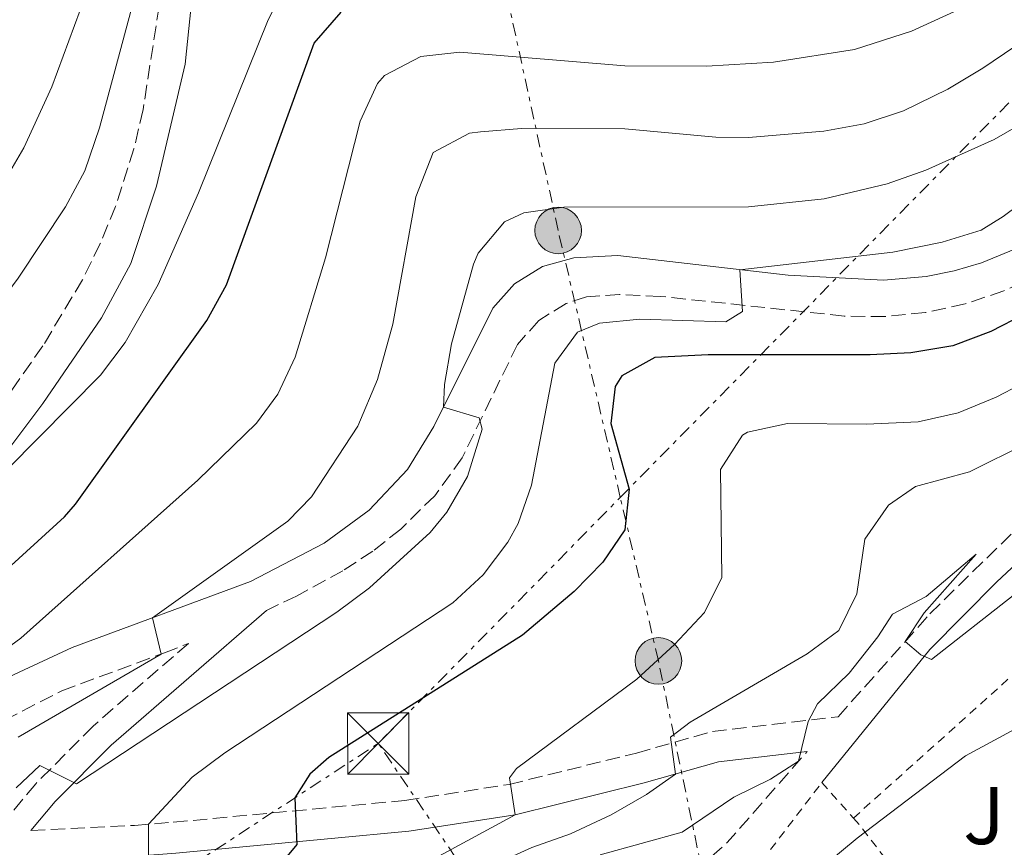
# Model space of a CAD drawing. Units: metres. Extents: x 654841 to 658297, y 4746369 to 4748759.
# Drawn here: x 655282 to 655402, y 4746635 to 4746736 of the extents above; entities that cross this region are included whole.
import ezdxf
from ezdxf.enums import TextEntityAlignment as Align

# ---------------------------------------------------------------- set-up
doc = ezdxf.new("R2010")
doc.units = ezdxf.units.M
doc.header["$MEASUREMENT"] = 0
for name, pattern in [('DGN Style 2', [1.7399219301090239, 1.043953158065414, -0.6959687720436097]), ('DGN Style 3', [2.435890702152634, 1.739921930109024, -0.6959687720436097]), ('DGN Style 7', [3.4798438602180486, 1.565929737098122, -0.6959687720436097, 0.5219765790327072, -0.6959687720436097])]:
    doc.linetypes.add(name, pattern=pattern)
for name, color, linetype, lineweight in [('Camino', 7, 'DGN Style 3', 0), ('Curva de nivel directora', 30, 'Continuous', 30), ('Curva de nivel intermedia', 30, 'Continuous', 0), ('Línea eléctrica', 6, 'DGN Style 7', 0), ('Margen derecho', 7, 'Continuous', 0), ('Poste tendido eléctrico', 7, 'Continuous', 0), ('Torre eléctrica', 7, 'Continuous', 0), ('Transformador', 7, 'Continuous', 0), ('Valla', 7, 'DGN Style 2', 0), ('Zona ajardinada', 92, 'Continuous', 0)]:
    doc.layers.add(name, color=color, linetype=linetype, lineweight=lineweight)
doc.styles.add('Style-Arial', font='arial.ttf')

# ---------------------------------------------------------------- blocks, each defined once
blk = doc.blocks.new('5TME')
at = {"layer": 'Transformador', "color": 7, "linetype": 'Continuous', "lineweight": 0}
for p, q in [((-0.375, 0.375), (0.375, -0.375)), ((0.3723, 0.3776), (-0.3716, -0.3784))]:
    blk.add_line(p, q, dxfattribs=at)
at = {"layer": 'Transformador', "color": 7, "linetype": 'Continuous', "lineweight": 0, "flags": 128}
blk.add_lwpolyline([(-0.375, -0.375), (0.375, -0.375), (0.375, 0.375), (-0.375, 0.375), (-0.3716, -0.3784)], dxfattribs=at)
blk = doc.blocks.new('5PELE')
at = {"layer": 'Transformador', "linetype": 'Continuous', "lineweight": 0}
h = blk.add_hatch(color=9, dxfattribs=at)
edge = h.paths.add_edge_path()
edge.add_arc((-2.000000476837158e-05, 0), 0.2850000000000001, 0, 360)
at = {"layer": 'Transformador', "color": 252, "linetype": 'Continuous', "lineweight": 0}
blk.add_circle((-2.000000476837158e-05, 0), 0.2850000000000001, dxfattribs=at)

msp = doc.modelspace()

# ---------------------------------------------------------------- linework, layer by layer
at = {"layer": 'Camino', "color": 7, "linetype": 'DGN Style 3', "lineweight": 0, "extrusion": (0.3972955458166599, -0.5258983315902312, 0.752055313195016), "elevation": -2235340.87810086, "flags": 128}
msp.add_lwpolyline([(3384116.161003325, 2551672.465670811), (3384121.170346272, 2551672.966353563), (3384135.660854891, 2551676.941471166)], dxfattribs=at)
at = {"layer": 'Camino', "color": 7, "linetype": 'DGN Style 3', "lineweight": 0}
for points in [[(655299.6999999986, 4746745.32, 760.100000000006), (655296.6200000006, 4746725.460000001, 758.6900000000024), (655295.510000002, 4746720.660000003, 757.7400000000054), (655293.2600000012, 4746713.619999999, 756.7700000000042), (655291.3799999993, 4746709.07, 756.4400000000023), (655289.2100000011, 4746704.640000002, 756.3500000000058), (655284.3599999985, 4746696.570000002, 756.4700000000012), (655278.3099999977, 4746687.960000001, 755.8999999999944)], [(655282.91, 4746637.33, 735.7200000000014), (655295.5700000002, 4746637.960000004, 730.5700000000071), (655300.2999999997, 4746638.350000001, 729.0099999999949), (655328.6399999995, 4746641.010000002, 721.3800000000048), (655341.3799999979, 4746642.970000002, 718.6900000000023), (655356.9300000003, 4746646.810000001, 715.3300000000019), (655366.230000001, 4746649.430000002, 712.6600000000037), (655381.5899999988, 4746651.240000002, 709.350000000006), (655392.8200000006, 4746663.820000002, 710.2400000000052), (655407.3099999991, 4746678.040000001, 711.6199999999953), (655419.8999999977, 4746689.840000001, 713.5700000000071), (655426.8099999988, 4746697.050000002, 714.279999999999), (655430.3099999991, 4746701.24, 714.8200000000071), (655439.8299999987, 4746714.140000002, 716.820000000007), (655446.1299999974, 4746723.350000001, 718.2700000000042), (655452.0700000008, 4746732.83, 719.6399999999995), (655457.0599999975, 4746741.430000002, 720.4900000000054)], [(655446.36, 4746738.770000001, 725.3099999999977), (655439.5599999982, 4746731.560000001, 725.600000000006), (655431.620000001, 4746724.07, 726.029999999999), (655425.3899999994, 4746718.980000001, 726.3699999999955), (655413.8299999969, 4746710.220000002, 726.9600000000065), (655406.359999999, 4746705.4, 727.5399999999937), (655401.8599999996, 4746703.290000002, 727.6199999999953), (655397.1400000012, 4746701.700000001, 727.7200000000014), (655392.2699999985, 4746700.65, 727.8300000000019), (655387.3199999998, 4746700.150000002, 727.9600000000065), (655382.3399999999, 4746700.220000001, 728.100000000006), (655359.8200000003, 4746702.630000001, 731.1399999999995), (655354.8799999984, 4746702.860000002, 731.8899999999995), (655350.8399999995, 4746702.550000003, 732.2500000000001), (655348.3400000005, 4746701.75, 732.4900000000052), (655344.9999999988, 4746699.689999999, 732.9199999999984), (655342.3900000004, 4746696.75, 733.4100000000037), (655335.629999999, 4746682.869999999, 735.6399999999995), (655332.2899999997, 4746678.260000001, 736.0700000000071), (655328.1299999978, 4746674.190000001, 736.6399999999995), (655324.7100000002, 4746671.480000001, 736.9400000000024), (655321.0599999978, 4746669.080000001, 737.1199999999955), (655315.3700000015, 4746665.990000002, 737.2799999999991), (655311.6900000002, 4746664.240000002, 740.2500000000001)], [(655279.6900000013, 4746650.820000002, 742.6300000000048), (655286.6900000019, 4746654.42, 742.3099999999977), (655299.229999999, 4746659.040000003, 739.9199999999984), (655302.1599999995, 4746660.210000002, 739.3000000000029), (655290.510000002, 4746650.11, 737.8200000000071), (655283.489999999, 4746643.029999999, 736.2700000000042), (655278.3199999989, 4746636.810000001, 735.320000000007)]]:
    msp.add_polyline3d(points, dxfattribs=at)
at = {"layer": 'Curva de nivel directora', "color": 30, "linetype": 'Continuous', "lineweight": 30, "flags": 128}
for points, elevation in [([(655163.5800000004, 4746678.45), (655180.3499999987, 4746662.970000002), (655186.7100000001, 4746656.930000001), (655189.3699999999, 4746653.939999999), (655190.7400000001, 4746652.890000002), (655213.7400000001, 4746640.760000001), (655227.2000000004, 4746634.390000001), (655231.9299999999, 4746632.770000001), (655235.6799999984, 4746631.970000003), (655238.459999999, 4746632.020000001), (655239.2699999983, 4746632.910000001), (655238.3799999985, 4746637.890000001), (655242.9099999992, 4746641.180000001), (655252.8400000001, 4746646.830000003), (655260.5000000001, 4746651.980000001), (655265.5800000007, 4746656.15), (655287.0199999983, 4746675.660000001), (655288.3599999994, 4746677.230000001), (655304.4300000004, 4746699.66), (655306.7999999997, 4746704.050000003), (655317.5300000008, 4746733.57), (655320.85, 4746737.37)], 750.0000000000001), ([(655412.6100000008, 4746704.7), (655400.2699999983, 4746698.350000001), (655395.6100000001, 4746696.570000002), (655390.4899999994, 4746695.730000001), (655385.5000000005, 4746695.470000002), (655365.699999999, 4746695.460000004), (655359.199999999, 4746695.17), (655355.16, 4746692.920000001), (655354.3199999996, 4746691.609999999), (655353.7999999988, 4746687.09), (655356.0299999996, 4746679.060000001), (655355.54, 4746674.080000001), (655352.8099999987, 4746670.150000001), (655349.3300000007, 4746666.550000001), (655342.9899999994, 4746661.199999999), (655319.3199999989, 4746646.270000001), (655317.0099999999, 4746644.230000002), (655315.1599999992, 4746641.34), (655315.4299999997, 4746635.610000002), (655314.2499999995, 4746634.2), (655310.3899999993, 4746631.359999999), (655303.8600000005, 4746627.760000001), (655290.3199999996, 4746618.82), (655270.1899999996, 4746599.900000001)], 725.0000000000001)]:
    msp.add_lwpolyline(points, dxfattribs=dict(at, elevation=elevation))
at = {"layer": 'Curva de nivel intermedia', "color": 30, "linetype": 'Continuous', "lineweight": 0, "flags": 128}
for points, elevation in [([(655168.660000001, 4746698.279999998), (655178.5600000005, 4746690.949999999), (655200.4200000007, 4746677.119999998), (655209.1, 4746672.160000001), (655214.6299999997, 4746669.829999999), (655224.3700000006, 4746667.59), (655229.1000000003, 4746667.050000001), (655234.1000000003, 4746667.069999999), (655241.4500000018, 4746668.350000001), (655246.1900000004, 4746670.24), (655251.8200000009, 4746673.58), (655257.5800000009, 4746678.369999997), (655270.7900000009, 4746691.350000001), (655275.5700000019, 4746697.05), (655281.3400000009, 4746704.84), (655287.13, 4746713.569999999), (655289.4800000014, 4746717.990000002), (655291.2899999997, 4746723.230000001), (655298.1300000015, 4746748.74)], 760.0000000000001), ([(655477.4500000012, 4746749.300000002), (655463.2700000012, 4746727.709999999), (655459.9499999997, 4746723.09), (655439.7900000006, 4746701.75), (655434.5900000016, 4746696.980000001), (655427.7100000017, 4746691.96), (655425.2199999995, 4746695.390000001), (655411.7400000015, 4746688.189999999), (655397.6399999997, 4746681.159999999), (655391.0700000004, 4746679.390000001), (655387.74, 4746677.109999999), (655384.860000001, 4746672.939999999), (655383.870000001, 4746666.26), (655381.6800000004, 4746661.77), (655377.8000000003, 4746658.92), (655363.4900000005, 4746650.59), (655361.0900000001, 4746648.73), (655361.7000000002, 4746644.220000001)], 715.0000000000001), ([(655281.3299999997, 4746648.74), (655298.8300000012, 4746658.890000001), (655297.7899999997, 4746663.350000001), (655314.3099999998, 4746675.149999999), (655317.2000000001, 4746678.140000001), (655322.8600000016, 4746686.759999999), (655325.2700000012, 4746692.470000001), (655327.1599999999, 4746699.210000001), (655329.9600000007, 4746714.789999999), (655332.0700000006, 4746720.220000001), (655336.5200000008, 4746722.59), (655337.890000001, 4746722.75), (655342.8799999999, 4746723.13), (655355.5100000009, 4746723.109999999), (655366.6399999999, 4746722.099999999), (655370.660000001, 4746722.060000001), (655379.860000001, 4746722.81), (655384.7699999994, 4746723.730000001), (655389.5700000006, 4746725.3), (655395.010000001, 4746727.96), (655399.2800000003, 4746730.519999999), (655413.5600000008, 4746740.230000001)], 740.0000000000001), ([(655162.2500000005, 4746693.989999999), (655179.0200000011, 4746683.180000001), (655182.9900000007, 4746680.140000001), (655197.4500000001, 4746667.390000001), (655200.1900000004, 4746665.29), (655204.4999999999, 4746662.86), (655209.110000001, 4746660.899999999), (655221.8899999995, 4746656.349999999), (655226.74, 4746655.350000001), (655233.5700000006, 4746655.810000001), (655241.7800000005, 4746658.07), (655246.3600000005, 4746660.050000001), (655249.8300000017, 4746662.08), (655268.0999999997, 4746676.07), (655271.5300000008, 4746673.529999998), (655276.2600000004, 4746677.699999999), (655291.4300000005, 4746692.99), (655294.4400000013, 4746696.980000001), (655298.4700000014, 4746704.09), (655303.3799999999, 4746715.289999999), (655311.9299999994, 4746736.440000001), (655313.0800000007, 4746738.710000001)], 755), ([(655170.2600000014, 4746712.230000001), (655195.5700000003, 4746690.220000001), (655199.5900000014, 4746687.26), (655209.2899999998, 4746681.57), (655218.290000001, 4746678.17), (655223.1500000001, 4746676.939999999), (655227.2000000004, 4746676.350000001), (655234.7100000007, 4746676.130000001), (655239.6300000002, 4746677.239999999), (655247.6000000008, 4746682.850000001), (655252.390000001, 4746686.970000001), (655261.64, 4746696.550000001), (655272.4400000004, 4746707.039999999), (655275.6900000004, 4746710.829999999), (655278.5900000016, 4746714.92), (655282.0300000015, 4746720.77), (655285.4700000016, 4746728.220000002), (655288.9299999994, 4746737.59)], 765.0000000000001), ([(655269.3300000012, 4746651.839999998), (655281.6600000005, 4746660.83), (655303.3100000005, 4746680.179999998), (655310.500000001, 4746687.140000001), (655313.0899999995, 4746690.679999999), (655315.2300000007, 4746695.21), (655318.9400000012, 4746707.329999999), (655323.1700000003, 4746724.050000001), (655325.2700000012, 4746728.63), (655326.1200000006, 4746729.640000001), (655330.5900000009, 4746731.930000001), (655335.3499999996, 4746732.460000001), (655355.5199999999, 4746730.789999999), (655365.52, 4746730.77), (655373.7099999997, 4746731.27), (655383.6000000006, 4746732.819999999), (655390.5800000009, 4746735.039999999), (655397.2700000008, 4746738.080000001)], 745), ([(655352.4300000009, 4746699.359999998), (655357.3600000016, 4746699.850000001), (655367.8600000005, 4746699.529999998), (655369.9099999999, 4746700.769999999), (655369.5700000002, 4746705.890000001), (655388.300000001, 4746708.02), (655394.3099999992, 4746709.26), (655399.0900000003, 4746710.730000001), (655401.7700000004, 4746712.390000001), (655405.7800000003, 4746715.369999999), (655413.1600000008, 4746719.84), (655424.2800000008, 4746729.509999999), (655427.6600000004, 4746733.190000001), (655431.620000001, 4746738.409999999)], 730), ([(655281.0999999995, 4746642.550000001), (655284.0000000009, 4746645.289999999), (655288.4600000001, 4746643.029999999), (655320.3200000003, 4746664.020000001), (655324.3200000012, 4746666.99), (655331.7199999996, 4746673.77), (655333.7600000004, 4746676.24), (655336.2800000017, 4746680.619999998), (655338.0800000011, 4746686.380000001), (655337.7100000001, 4746687.76), (655333.3500000014, 4746689.069999999), (655333.49, 4746691.859999999), (655334.3100000003, 4746696.83), (655337.0100000004, 4746706.550000001), (655337.5800000003, 4746707.890000001), (655340.8200000013, 4746711.739999999), (655343.1700000005, 4746712.84), (655348.0800000012, 4746713.519999999), (655370.640000001, 4746713.59), (655379.9100000003, 4746714.54), (655387.6000000014, 4746716.399999999), (655392.3400000001, 4746718.069999999), (655400.6700000005, 4746721.810000001), (655408.5300000017, 4746726.319999999)], 735.0000000000001), ([(655274.3200000002, 4746615.98), (655283.7000000012, 4746622.92), (655289.1399999994, 4746626.319999999), (655292.5599999994, 4746630.079999999), (655296.7000000012, 4746632.88), (655297.3, 4746633.67), (655297.3, 4746638.099999999), (655302.630000001, 4746643.84), (655306.6200000008, 4746646.850000001), (655334.4800000001, 4746665.16), (655338.2000000017, 4746668.570000002), (655341.2000000014, 4746672.569999999), (655342.4599999997, 4746674.859999998), (655344.1100000015, 4746679.559999999), (655346.9600000014, 4746694.45), (655349.7500000009, 4746698.240000002), (655352.4300000009, 4746699.359999998)], 730), ([(655406.870000001, 4746693.399999999), (655400.9200000009, 4746690.289999999), (655396.2600000005, 4746688.380000002), (655391.4000000012, 4746687.279999999), (655385.0700000012, 4746686.989999999), (655375.4000000019, 4746687.08), (655370.5100000012, 4746686.03), (655369.9000000011, 4746685.67), (655367.2099999998, 4746681.460000001), (655367.3600000018, 4746668.27), (655365.2699999998, 4746663.98), (655361.6100000008, 4746660.089999998), (655357.0000000017, 4746655.84), (655342.2800000008, 4746644.9), (655341.4299999992, 4746643.760000001), (655342.12, 4746639.259999999), (655312.7699999998, 4746623.38), (655308.5300000019, 4746620.66), (655304.6400000005, 4746617.499999999), (655286.3800000013, 4746600.369999999), (655263.9199999999, 4746580.999999999)], 720), ([(655352.4900000012, 4746634.369999998), (655362.5100000015, 4746637.12), (655368.8500000006, 4746641.4), (655373.3099999997, 4746643.600000001), (655376.7699999998, 4746645.800000001), (655377.9299999998, 4746650.67), (655379.0700000019, 4746652.829999999), (655382.9500000001, 4746656.55), (655386.4700000006, 4746660.989999999), (655388.2400000007, 4746663.759999999), (655392.3700000013, 4746665.96), (655398.48, 4746671.109999998), (655392.120000001, 4746663.929999999), (655389.7899999997, 4746660.429999998), (655391.6900000018, 4746658.819999998), (655393.0000000016, 4746658.24), (655403.0100000007, 4746666.060000001)], 710.0000000000003), ([(655411.8900000011, 4746654.4), (655397.1900000004, 4746646.449999999), (655383.92, 4746636.409999999), (655380.0800000001, 4746633.21), (655374.7100000011, 4746628.029999999), (655371.26, 4746624.539999999), (655366.9300000004, 4746619.210000002), (655359.4300000014, 4746611.8), (655354.9200000009, 4746609.619999998), (655349.6300000001, 4746609.52), (655347.9600000004, 4746605.720000001), (655347.7400000015, 4746598.390000001), (655345.9100000008, 4746594.140000001), (655344.2400000012, 4746592.939999999), (655338.3200000002, 4746590.689999999), (655334.1800000007, 4746587.900000001), (655325.5900000008, 4746581.05), (655322.0400000013, 4746577.519999999), (655315.1400000014, 4746568.63), (655313.0899999995, 4746566.49), (655303.23, 4746558.34)], 705), ([(655361.7000000002, 4746644.220000001), (655358.1700000009, 4746641.749999999), (655353.8500000002, 4746639.27), (655348.8700000002, 4746636.909999999), (655344.1300000016, 4746635.24), (655339.600000001, 4746633.189999998), (655338.0300000019, 4746632.17), (655308.0900000016, 4746610.220000001), (655300.9600000014, 4746604.33), (655297.3200000002, 4746600.91), (655293.6700000003, 4746597), (655296.8200000017, 4746592.81), (655290.4500000015, 4746585.529999999), (655285.0800000003, 4746580.140000001), (655278.3500000002, 4746571.49), (655274.6300000009, 4746568.140000001), (655267.7000000018, 4746562.810000001)], 715.0000000000001)]:
    msp.add_lwpolyline(points, dxfattribs=dict(at, elevation=elevation))
at = {"layer": 'Línea eléctrica', "color": 6, "linetype": 'DGN Style 7', "lineweight": 0, "extrusion": (0.8205408890583586, 0.4022540293072474, 0.4060841603527556), "elevation": 2447373.68448738, "flags": 128}
msp.add_lwpolyline([(3973497.387538808, -1086784.787126993), (3973514.231150924, -1086782.303091796), (3973593.455004076, -1086754.858332876)], dxfattribs=at)
at = {"layer": 'Línea eléctrica', "color": 6, "linetype": 'DGN Style 7', "lineweight": 0}
for points in [[(655325.379999999, 4746647.990000002, 724.320000000007), (655354.9688973211, 4746678.045062208, 726.4940999999964), (655478.3500000024, 4746803.369999999, 735.5599999999977), (655552.2199999986, 4746873.76, 705.6399999999995), (655576.1400000016, 4747044.579999999, 701.570000000007), (655595.5652974405, 4747176.938832519, 729.9977000000072), (655596.379999999, 4747182.49, 731.1900000000023), (655606.2199999982, 4747265.42, 746.3699999999953), (655606.5700000015, 4747469.9, 741.679999999993), (655605.7199999999, 4747589.330000001, 737.1499999999943), (655608.1499999994, 4747723.490000002, 740.1000000000058)], [(655378.5799999986, 4746567.08, 696.9700000000012), (655359.6200000019, 4746658.069999999, 719.9199999999983), (655354.9688973211, 4746678.045062208, 725.1710000000021), (655347.3700000008, 4746710.679999999, 733.75), (655332.879999998, 4746777.109999998, 768.3899999999995), (655318.3600000005, 4746845.59, 803.8800000000047), (655305.1999999997, 4746900.019999999, 831.4400000000023)], [(655146.3999999991, 4746374.540000001, 727.9400000000023), (655151.8999999977, 4746410.069999999, 733.7899999999936), (655162.4699999979, 4746486.380000001, 737.4100000000036), (655250.0599999978, 4746598.770000001, 733.1499999999943), (655325.379999999, 4746647.990000002, 724.320000000007)]]:
    msp.add_polyline3d(points, dxfattribs=at)
at = {"layer": 'Margen derecho', "color": 7, "linetype": 'Continuous', "lineweight": 0}
for points in [[(655278.3500000002, 4746681.560000001, 755.5000000000001), (655284.3699999996, 4746689.520000001, 756.0500000000029), (655291.5199999999, 4746700, 756.4499999999972), (655295.1099999996, 4746706.660000001, 756.4400000000023), (655298.2800000013, 4746716.08, 757.600000000006), (655301.7500000005, 4746731.02, 759.1000000000058), (655302.8000000009, 4746740.939999999, 759.8000000000029)], [(655379.6000000017, 4746643.190000001, 707.7100000000065), (655392.7899999993, 4746659.470000002, 710.1300000000047), (655400.9999999991, 4746667.730000001, 710.7299999999959), (655416.4699999989, 4746682.140000001, 712.5200000000042), (655430.7100000014, 4746696.790000002, 714.5000000000001), (655441.7399999975, 4746710.61, 716.4199999999983), (655447.1999999981, 4746718.78, 717.6300000000045), (655457.1999999983, 4746734.720000001, 719.8699999999953), (655459.980000001, 4746739.689999999, 720.4199999999984)], [(655403.9600000007, 4746708.740000002, 727.5399999999937), (655399.1299999983, 4746706.730000002, 727.6499999999944), (655395.7899999989, 4746705.750000001, 727.7500000000001), (655392.3700000013, 4746705.060000001, 727.8600000000007), (655387.1599999989, 4746704.590000001, 728.050000000003), (655375.5000000001, 4746705.210000002, 729.2100000000065), (655354.6799999995, 4746707.61, 731.9900000000054), (655349.2800000014, 4746707.34, 731.8999999999944), (655345.4400000015, 4746706.27, 731.929999999993), (655342.0500000007, 4746704.15, 732.3600000000007), (655339.3999999977, 4746701.170000001, 733.1600000000037), (655332.1700000011, 4746686.710000002, 735.3600000000006), (655328.9600000015, 4746681.460000001, 736.1999999999972), (655324.280000001, 4746676.480000001, 736.7700000000042), (655318.7699999991, 4746672.460000004, 737.2100000000065), (655309.75, 4746667.790000001, 737.7100000000065), (655287.9400000013, 4746659.699999999, 741.8800000000048), (655279.0799999967, 4746655.58, 742.6300000000048)], [(655311.6900000002, 4746664.240000002, 740.2500000000001), (655292.699999998, 4746647.770000001, 737.8200000000071), (655285.8599999984, 4746640.880000002, 736.2700000000042), (655282.91, 4746637.33, 735.7200000000014)], [(655208.6599999996, 4746601.08, 729.9199999999984), (655221.8200000003, 4746597.810000001, 731.3800000000048), (655230.2499999992, 4746596.430000001, 732.1399999999995), (655237.86, 4746596.2, 733.229999999996), (655241.9899999984, 4746596.689999999, 733.7200000000014), (655245.6099999994, 4746598.150000001, 733.9900000000052), (655248.1299999984, 4746600.380000004, 734.5299999999991), (655250.339999999, 4746603.980000001, 735.2899999999936), (655252.1600000006, 4746608.76, 735.5099999999949), (655252.9899999977, 4746609.900000002, 735.3999999999944), (655258.8599999994, 4746613.640000002, 734.9600000000065), (655274.0100000018, 4746626.880000001, 735.0599999999977), (655279.6000000021, 4746633.390000002, 737.1399999999995), (655295.8200000004, 4746634.189999999, 730.5700000000071), (655300.6299999983, 4746634.580000001, 729.0099999999949), (655329.1000000001, 4746637.260000001, 721.3800000000048), (655342.12, 4746639.260000001, 718.6900000000023), (655357.899999998, 4746643.160000001, 715.3300000000019), (655366.9699999985, 4746645.710000002, 712.6600000000037), (655377.8099999991, 4746646.99, 710.2799999999991)]]:
    msp.add_polyline3d(points, dxfattribs=at)
at = {"layer": 'Valla', "color": 7, "linetype": 'DGN Style 2', "lineweight": 0, "extrusion": (0.009665541148205094, 0.008673941474574998, 0.999915666470732), "elevation": 48212.61384938534, "flags": 128}
msp.add_lwpolyline([(655346.0193010906, 4746399.21300522), (655364.9316074407, 4746416.183643644)], dxfattribs=at)
at = {"layer": 'Valla', "color": 7, "linetype": 'DGN Style 2', "lineweight": 0, "extrusion": (-0.04713144805600374, -0.0615118100046778, 0.9969929407142725), "elevation": -322156.9450111933, "flags": 128}
msp.add_lwpolyline([(-2366716.20416611, 4153905.155494237), (-2366716.20416611, 4153915.479083729)], dxfattribs=at)
at = {"layer": 'Valla', "color": 7, "linetype": 'DGN Style 2', "lineweight": 0, "extrusion": (0.2105419810568451, -0.2367233672372472, 0.9484904436084312), "elevation": -984984.1591407808, "flags": 128}
msp.add_lwpolyline([(3644224.747232684, 2951199.195844192), (3644224.747232684, 2951193.072217816)], dxfattribs=at)
at = {"layer": 'Valla', "color": 7, "linetype": 'DGN Style 2', "lineweight": 0, "extrusion": (0.7585376166815571, 0.4768938098773342, 0.4440641599811273), "elevation": 2761089.579800664, "flags": 128}
msp.add_lwpolyline([(3669614.052128124, -1367634.963119846), (3669612.745626629, -1367635.45419402), (3669598.038695936, -1367638.545729164)], dxfattribs=at)

# ---------------------------------------------------------------- block references
at = {"layer": 'Poste tendido eléctrico', "color": 7, "linetype": 'Continuous', "lineweight": 0, "xscale": 10, "yscale": 10, "zscale": 10}
for p in [(655347.3700000008, 4746710.679999999, 733.75), (655359.6200000019, 4746658.069999999, 719.9199999999983)]:
    msp.add_blockref('5PELE', p, dxfattribs=at)
at = {"layer": 'Torre eléctrica', "color": 7, "linetype": 'Continuous', "lineweight": 0, "xscale": 10, "yscale": 10, "zscale": 10}
msp.add_blockref('5TME', (655325.379999999, 4746647.990000002, 724.320000000007), dxfattribs=at)

# ---------------------------------------------------------------- texts
at = {"layer": 'Zona ajardinada', "color": 92, "linetype": 'Continuous', "lineweight": 0, "style": 'Style-Arial'}
msp.add_text('J', height=7.000000000000002, dxfattribs=at).set_placement((655399.4369051355, 4746639.17001, 703.820000000007), align=Align.MIDDLE_CENTER)

doc.saveas('drawing.dxf')
